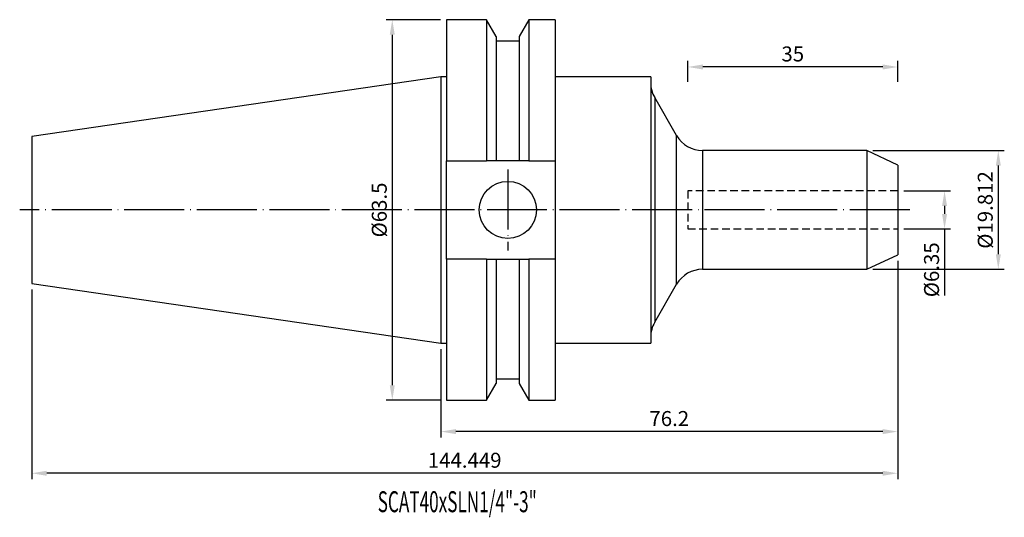
# Model space of a CAD drawing. Units: millimetres. Extents: x 65 to 230, y 49 to 132.
import ezdxf

# ---------------------------------------------------------------- set-up
doc = ezdxf.new("R2010")
doc.units = ezdxf.units.MM
doc.header["$PDSIZE"] = -1
doc.linetypes.add('CENTERJ', pattern=[12, 10, -1, 0, -1])
doc.linetypes.add('HIDDEN', pattern=[1.905, 1.27, -0.635])
doc.layers.get('DEFPOINTS').update_dxf_attribs({"lineweight": 18})
for name, color, linetype, lineweight in [('圖層2', 2, 'Continuous', 35), ('圖層3', 3, 'HIDDEN', 25), ('圖層5', 6, 'CENTERJ', 18)]:
    doc.layers.add(name, color=color, linetype=linetype, lineweight=lineweight)
doc.styles.add('CNS', font='romans.shx', dxfattribs={"width": 0.75, "bigfont": 'chineset.shx'})
doc.dimstyles.new('ISO-25', dxfattribs={"dimtxt": 2.5, "dimasz": 2.5, "dimexe": 1.25, "dimexo": 0.625, "dimtad": 1, "dimtxsty": 'Standard', "dimcen": 2.5, "dimadec": 0, "dimazin": 0, "dimtfac": 1, "dimtmove": 0, "dimatfit": 3, "dimfxl": 1, "dimarcsym": 0})

# ---------------------------------------------------------------- blocks, each defined once
blk = doc.blocks.new('*D55')
at = {"color": 4, "lineweight": -2, "transparency": 16777216}
for p, q in [((212.91, 103.33), (220.73, 103.33)), ((219.73, 100.83), (219.73, 99.48)), ((212.91, 96.98), (220.73, 96.98)), ((219.73, 96.98), (219.73, 85.87))]:
    blk.add_line(p, q, dxfattribs=at)
at = {"color": 4, "lineweight": -3, "transparency": 16777216}
for points in [[(219.31, 100.83), (220.14, 100.83), (219.73, 103.33)], [(219.31, 99.48), (220.14, 99.48), (219.73, 96.98)]]:
    blk.add_solid(points, dxfattribs=at)
at = {"layer": 'DEFPOINTS', "color": 0, "lineweight": -3, "transparency": 16777216}
for p in [(211.91, 103.33), (211.91, 96.98), (219.73, 96.98)]:
    blk.add_point(p, dxfattribs=at)
at = {"color": 3, "lineweight": -3, "transparency": 16777216, "insert": (217.88, 90.17), "char_height": 2.5, "attachment_point": 5, "rotation": 90, "style": 'CNS'}
blk.add_mtext('%%C6.35', dxfattribs=at)
blk = doc.blocks.new('*D56')
at = {"color": 4, "lineweight": -2, "transparency": 16777216}
for p, q in [((207.75, 110.06), (229.69, 110.06)), ((228.69, 107.56), (228.69, 92.75)), ((207.75, 90.25), (229.69, 90.25))]:
    blk.add_line(p, q, dxfattribs=at)
at = {"color": 4, "lineweight": -3, "transparency": 16777216}
for points in [[(228.28, 107.56), (229.11, 107.56), (228.69, 110.06)], [(228.28, 92.75), (229.11, 92.75), (228.69, 90.25)]]:
    blk.add_solid(points, dxfattribs=at)
at = {"layer": 'DEFPOINTS', "color": 0, "lineweight": -3, "transparency": 16777216}
for p in [(206.75, 110.06), (206.75, 90.25), (228.69, 90.25)]:
    blk.add_point(p, dxfattribs=at)
at = {"color": 3, "lineweight": -3, "transparency": 16777216, "insert": (226.84, 100.15), "char_height": 2.5, "attachment_point": 5, "rotation": 90, "style": 'CNS'}
blk.add_mtext('%%C19.812', dxfattribs=at)
blk = doc.blocks.new('*D57')
at = {"color": 4, "lineweight": -2, "transparency": 16777216}
for p, q in [((176.91, 121.52), (176.91, 125.01)), ((211.91, 121.52), (211.91, 125.01)), ((209.41, 124.01), (179.41, 124.01))]:
    blk.add_line(p, q, dxfattribs=at)
at = {"color": 4, "lineweight": -3, "transparency": 16777216}
for points in [[(179.41, 124.43), (179.41, 123.59), (176.91, 124.01)], [(209.41, 124.43), (209.41, 123.59), (211.91, 124.01)]]:
    blk.add_solid(points, dxfattribs=at)
at = {"layer": 'DEFPOINTS', "color": 0, "lineweight": -3, "transparency": 16777216}
for p in [(176.91, 124.01), (176.91, 120.52), (211.91, 120.52)]:
    blk.add_point(p, dxfattribs=at)
at = {"color": 3, "lineweight": -3, "transparency": 16777216, "insert": (194.41, 125.86), "char_height": 2.5, "attachment_point": 5, "style": 'CNS'}
blk.add_mtext('35', dxfattribs=at)
blk = doc.blocks.new('*D58')
at = {"color": 4, "lineweight": -2, "transparency": 16777216}
for p, q in [((211.91, 91.65), (211.91, 62.17)), ((135.71, 76.93), (135.71, 62.17)), ((209.41, 63.17), (138.21, 63.17))]:
    blk.add_line(p, q, dxfattribs=at)
at = {"color": 4, "lineweight": -3, "transparency": 16777216}
for points in [[(138.21, 63.59), (138.21, 62.75), (135.71, 63.17)], [(209.41, 63.59), (209.41, 62.75), (211.91, 63.17)]]:
    blk.add_solid(points, dxfattribs=at)
at = {"layer": 'DEFPOINTS', "color": 0, "lineweight": -3, "transparency": 16777216}
for p in [(211.91, 92.65), (135.71, 77.93), (135.71, 63.17)]:
    blk.add_point(p, dxfattribs=at)
at = {"color": 3, "lineweight": -3, "transparency": 16777216, "insert": (173.81, 65.02), "char_height": 2.5, "attachment_point": 5, "style": 'CNS'}
blk.add_mtext('76.2', dxfattribs=at)
blk = doc.blocks.new('*D59')
at = {"color": 4, "lineweight": -2, "transparency": 16777216}
for p, q in [((211.91, 91.65), (211.91, 55.21)), ((67.46, 86.88), (67.46, 55.21)), ((209.41, 56.21), (69.96, 56.21))]:
    blk.add_line(p, q, dxfattribs=at)
at = {"color": 4, "lineweight": -3, "transparency": 16777216}
for points in [[(69.96, 56.63), (69.96, 55.79), (67.46, 56.21)], [(209.41, 56.63), (209.41, 55.79), (211.91, 56.21)]]:
    blk.add_solid(points, dxfattribs=at)
at = {"layer": 'DEFPOINTS', "color": 0, "lineweight": -3, "transparency": 16777216}
for p in [(211.91, 92.65), (67.46, 87.88), (67.46, 56.21)]:
    blk.add_point(p, dxfattribs=at)
at = {"color": 3, "lineweight": -3, "transparency": 16777216, "insert": (139.68, 58.06), "char_height": 2.5, "attachment_point": 5, "style": 'CNS'}
blk.add_mtext('144.449', dxfattribs=at)
blk = doc.blocks.new('*D60')
at = {"color": 4, "lineweight": -2, "transparency": 16777216}
for p, q in [((135.66, 131.9), (126.61, 131.9)), ((127.61, 129.4), (127.61, 70.9)), ((135.66, 68.4), (126.61, 68.4))]:
    blk.add_line(p, q, dxfattribs=at)
at = {"color": 4, "lineweight": -3, "transparency": 16777216}
for points in [[(127.19, 129.4), (128.02, 129.4), (127.61, 131.9)], [(127.19, 70.9), (128.02, 70.9), (127.61, 68.4)]]:
    blk.add_solid(points, dxfattribs=at)
at = {"layer": 'DEFPOINTS', "color": 0, "lineweight": -3, "transparency": 16777216}
for p in [(136.66, 131.9), (127.61, 68.4), (136.66, 68.4)]:
    blk.add_point(p, dxfattribs=at)
at = {"color": 3, "lineweight": -3, "transparency": 16777216, "insert": (125.76, 100.15), "char_height": 2.5, "attachment_point": 5, "rotation": 90, "style": 'CNS'}
blk.add_mtext('%%C63.5', dxfattribs=at)

msp = doc.modelspace()

# ---------------------------------------------------------------- linework, layer by layer
at = {"layer": '圖層2', "lineweight": -3}
for p, q in [((143.3169, 131.9028), (136.6587, 131.9028)), ((136.6587, 131.9028), (136.6587, 108.3443)), ((144.9268, 129.1143), (143.3169, 131.9028)), ((143.3169, 131.9028), (143.3169, 108.3443)), ((150.3606, 131.9028), (148.7506, 129.1143)), ((154.7587, 131.9028), (150.3606, 131.9028)), ((150.3606, 131.9028), (150.3606, 108.3443)), ((154.7587, 131.9028), (154.7587, 108.3443)), ((144.9268, 129.1143), (144.9268, 108.3443)), ((148.7506, 128.3343), (144.9268, 128.3343)), ((148.7506, 129.1143), (148.7506, 108.3443)), ((135.7087, 122.3778), (67.4597, 112.425)), ((136.6587, 122.3778), (135.7087, 122.3778)), ((135.7087, 122.3778), (135.7087, 77.9278)), ((170.7087, 122.3778), (154.7587, 122.3778)), ((170.7087, 122.3778), (170.7087, 77.9278)), ((175.0387, 112.5588), (171.3786, 118.8983)), ((171.3786, 118.8983), (171.3786, 81.4073)), ((67.4597, 112.425), (67.4597, 87.8806)), ((175.0387, 100.1528), (175.0387, 112.5588)), ((206.749, 110.0588), (179.3688, 110.0588)), ((179.3688, 110.0588), (179.3688, 90.2468)), ((211.9087, 107.6528), (206.749, 110.0588)), ((206.749, 110.0588), (206.749, 90.2468)), ((136.6587, 108.3443), (143.3169, 108.3443)), ((136.6587, 91.9613), (136.6587, 108.3443)), ((148.7506, 108.3443), (144.9268, 108.3443)), ((150.3606, 108.3443), (154.7587, 108.3443)), ((154.7587, 108.3443), (154.7587, 91.9613)), ((211.9087, 107.6528), (211.9087, 92.6528)), ((175.0387, 87.7468), (175.0387, 100.1528)), ((206.749, 90.2468), (211.9087, 92.6528)), ((136.6587, 91.9613), (136.6587, 68.4028)), ((143.3169, 91.9613), (136.6587, 91.9613)), ((143.3169, 91.9613), (143.3169, 68.4028)), ((144.9268, 91.9613), (144.9268, 71.1913)), ((144.9268, 91.9613), (148.7506, 91.9613)), ((148.7506, 91.9613), (148.7506, 71.1913)), ((150.3606, 91.9613), (150.3606, 68.4028)), ((154.7587, 91.9613), (150.3606, 91.9613)), ((154.7587, 91.9613), (154.7587, 68.4028)), ((179.3688, 90.2468), (206.749, 90.2468)), ((67.4597, 87.8806), (135.7087, 77.9278)), ((171.3786, 81.4073), (175.0387, 87.7468)), ((135.7087, 77.9278), (136.6587, 77.9278)), ((154.7587, 77.9278), (170.7087, 77.9278)), ((143.3169, 68.4028), (144.9268, 71.1913)), ((144.9268, 71.9713), (148.7506, 71.9713)), ((148.7506, 71.1913), (150.3606, 68.4028)), ((136.6587, 68.4028), (143.3169, 68.4028)), ((150.3606, 68.4028), (154.7587, 68.4028))]:
    msp.add_line(p, q, dxfattribs=at)
msp.add_circle((146.8787, 100.1528), 4.7625, dxfattribs=at)
for centre, start, end in [((175.7087, 121.3983), 180, 210), ((179.3688, 115.0588), 210, 270), ((179.3688, 85.2468), 90, 150), ((175.7087, 78.9073), 150, 180)]:
    msp.add_arc(centre, 5, start, end, dxfattribs=at)
for points in [[(144.9268, 108.3443), (144.3917, 108.3443), (143.855, 108.3443), (143.3169, 108.3443)], [(150.3606, 108.3443), (149.8225, 108.3443), (149.2857, 108.3443), (148.7506, 108.3443)], [(143.3169, 91.9613), (143.855, 91.9613), (144.3917, 91.9613), (144.9268, 91.9613)], [(148.7506, 91.9613), (149.2857, 91.9613), (149.8225, 91.9613), (150.3606, 91.9613)]]:
    msp.add_open_spline(points, degree=3, dxfattribs=at)
at = {"layer": '圖層3', "lineweight": -3}
for p, q in [((176.9087, 103.3278), (176.9087, 96.9778)), ((211.9087, 103.3278), (176.9087, 103.3278)), ((176.9087, 96.9778), (211.9087, 96.9778))]:
    msp.add_line(p, q, dxfattribs=at)
at = {"layer": '圖層5', "lineweight": -3}
for p, q in [((146.8787, 106.9153), (146.8787, 93.3903)), ((213.9087, 100.1528), (65.4597, 100.1528))]:
    msp.add_line(p, q, dxfattribs=at)

# ---------------------------------------------------------------- texts
at = {"layer": '圖層2', "lineweight": -3, "style": 'CNS', "width": 0.6}
msp.add_text('SCAT40xSLN1/4"-3"', height=3.5, dxfattribs=at).set_placement((125.173, 49.7169))

# ---------------------------------------------------------------- dimensions: what is measured, and where the dimension line sits
at = {"lineweight": -3}
for base, p1, p2, picture, middle in [((127.6081, 68.4028), (136.6587, 131.9028), (136.6587, 68.4028), '*D60', (125.7581, 100.1528)), ((228.693, 90.2468), (206.749, 110.0588), (206.749, 90.2468), '*D56', (226.843, 100.1528)), ((219.726, 96.9778), (211.9087, 103.3278), (211.9087, 96.9778), '*D55', (217.876, 90.1725))]:
    dim = msp.add_linear_dim(base=base, p1=p1, p2=p2, angle=90, text='%%C<>', dimstyle='ISO-25', override={"dimexe": 1, "dimexo": 1, "dimgap": 0.6, "dimdec": 3, "dimdsep": 46, "dimtxsty": 'CNS', "dimclrd": 4, "dimclre": 4, "dimclrt": 3, "dimadec": 2, "dimtdec": 3, "dimtzin": 0}, dxfattribs=at)
    dim.commit()
    dim.dimension.update_dxf_attribs({"geometry": picture, "text_midpoint": middle})
for base, p1, p2, picture, middle in [((176.9087, 124.0095), (211.9087, 120.5228), (176.9087, 120.5228), '*D57', (194.4087, 125.8595)), ((67.4597, 56.209), (211.9087, 92.6528), (67.4597, 87.8806), '*D59', (139.6842, 58.059)), ((135.7087, 63.1684), (211.9087, 92.6528), (135.7087, 77.9278), '*D58', (173.8087, 65.0184))]:
    dim = msp.add_linear_dim(base=base, p1=p1, p2=p2, dimstyle='ISO-25', override={"dimexe": 1, "dimexo": 1, "dimgap": 0.6, "dimdec": 3, "dimdsep": 46, "dimtxsty": 'CNS', "dimclrd": 4, "dimclre": 4, "dimclrt": 3, "dimadec": 2, "dimtdec": 3, "dimtzin": 0}, dxfattribs=at)
    dim.commit()
    dim.dimension.update_dxf_attribs({"geometry": picture, "text_midpoint": middle})

doc.saveas('drawing.dxf')
